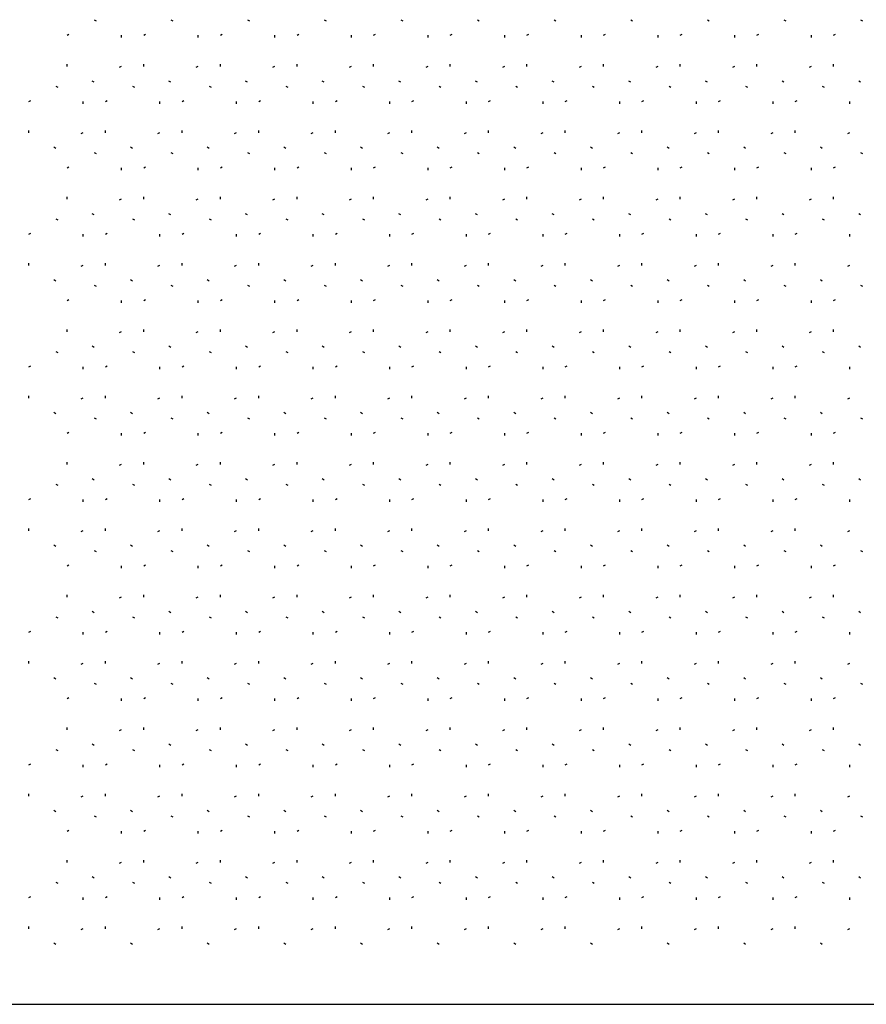
# Model space of a CAD drawing. Units: millimetres. Extents: x -827 to 3277, y -758 to 563.
# Drawn here: x 1051 to 1089, y -88 to -44 of the extents above; entities that cross this region are included whole.
import ezdxf

# ---------------------------------------------------------------- set-up
doc = ezdxf.new("R2010")
doc.units = ezdxf.units.MM
doc.header["$LTSCALE"] = 5
doc.linetypes.add('POINTILLE', pattern=[6.35, 0, -6.35])
doc.layers.add('01-Schematics-Controllers', color=6, linetype='Continuous')

msp = doc.modelspace()

# ---------------------------------------------------------------- linework, layer by layer
at = {"layer": '01-Schematics-Controllers', "color": 241, "linetype": 'POINTILLE', "extrusion": (2.24964e-32, 1, 1.83697e-16)}
for p, q in [((1053.13, -44.977), (1054.33, -44.284)), ((1054.33, -44.284), (1055.53, -44.977)), ((1056.53, -44.977), (1057.73, -44.284)), ((1057.73, -44.284), (1058.93, -44.977)), ((1059.93, -44.977), (1061.13, -44.284)), ((1061.13, -44.284), (1062.33, -44.977)), ((1063.33, -44.977), (1064.53, -44.284)), ((1064.53, -44.284), (1065.73, -44.977)), ((1066.73, -44.977), (1067.93, -44.284)), ((1067.93, -44.284), (1069.13, -44.977)), ((1070.13, -44.977), (1071.33, -44.284)), ((1071.33, -44.284), (1072.53, -44.977)), ((1073.53, -44.977), (1074.73, -44.284)), ((1074.73, -44.284), (1075.93, -44.977)), ((1076.93, -44.977), (1078.13, -44.284)), ((1078.13, -44.284), (1079.33, -44.977)), ((1080.33, -44.977), (1081.53, -44.284)), ((1081.53, -44.284), (1082.73, -44.977)), ((1083.73, -44.977), (1084.93, -44.284)), ((1084.93, -44.284), (1086.13, -44.977)), ((1087.13, -44.977), (1088.33, -44.284)), ((1088.33, -44.284), (1089.53, -44.977)), ((1053.13, -46.363), (1053.13, -44.977)), ((1055.53, -44.977), (1055.53, -46.363)), ((1056.53, -46.363), (1056.53, -44.977)), ((1058.93, -44.977), (1058.93, -46.363)), ((1059.93, -46.363), (1059.93, -44.977)), ((1062.33, -44.977), (1062.33, -46.363)), ((1063.33, -46.363), (1063.33, -44.977)), ((1065.73, -44.977), (1065.73, -46.363)), ((1066.73, -46.363), (1066.73, -44.977)), ((1069.13, -44.977), (1069.13, -46.363)), ((1070.13, -46.363), (1070.13, -44.977)), ((1072.53, -44.977), (1072.53, -46.363)), ((1073.53, -46.363), (1073.53, -44.977)), ((1075.93, -44.977), (1075.93, -46.363)), ((1076.93, -46.363), (1076.93, -44.977)), ((1079.33, -44.977), (1079.33, -46.363)), ((1080.33, -46.363), (1080.33, -44.977)), ((1082.73, -44.977), (1082.73, -46.363)), ((1083.73, -46.363), (1083.73, -44.977)), ((1086.13, -44.977), (1086.13, -46.363)), ((1087.13, -46.363), (1087.13, -44.977)), ((1054.33, -47.056), (1053.13, -46.363)), ((1055.53, -46.363), (1054.33, -47.056)), ((1057.73, -47.056), (1056.53, -46.363)), ((1058.93, -46.363), (1057.73, -47.056)), ((1061.13, -47.056), (1059.93, -46.363)), ((1062.33, -46.363), (1061.13, -47.056)), ((1064.53, -47.056), (1063.33, -46.363)), ((1065.73, -46.363), (1064.53, -47.056)), ((1067.93, -47.056), (1066.73, -46.363)), ((1069.13, -46.363), (1067.93, -47.056)), ((1071.33, -47.056), (1070.13, -46.363)), ((1072.53, -46.363), (1071.33, -47.056)), ((1074.73, -47.056), (1073.53, -46.363)), ((1075.93, -46.363), (1074.73, -47.056)), ((1078.13, -47.056), (1076.93, -46.363)), ((1079.33, -46.363), (1078.13, -47.056)), ((1081.53, -47.056), (1080.33, -46.363)), ((1082.73, -46.363), (1081.53, -47.056)), ((1084.93, -47.056), (1083.73, -46.363)), ((1086.13, -46.363), (1084.93, -47.056)), ((1088.33, -47.056), (1087.13, -46.363)), ((1089.53, -46.363), (1088.33, -47.056)), ((1051.43, -47.922), (1052.63, -47.229)), ((1052.63, -47.229), (1053.83, -47.922)), ((1054.83, -47.922), (1056.03, -47.229)), ((1056.03, -47.229), (1057.23, -47.922)), ((1058.23, -47.922), (1059.43, -47.229)), ((1059.43, -47.229), (1060.63, -47.922)), ((1061.63, -47.922), (1062.83, -47.229)), ((1062.83, -47.229), (1064.03, -47.922)), ((1065.03, -47.922), (1066.23, -47.229)), ((1066.23, -47.229), (1067.43, -47.922)), ((1068.43, -47.922), (1069.63, -47.229)), ((1069.63, -47.229), (1070.83, -47.922)), ((1071.83, -47.922), (1073.03, -47.229)), ((1073.03, -47.229), (1074.23, -47.922)), ((1075.23, -47.922), (1076.43, -47.229)), ((1076.43, -47.229), (1077.63, -47.922)), ((1078.63, -47.922), (1079.83, -47.229)), ((1079.83, -47.229), (1081.03, -47.922)), ((1082.03, -47.922), (1083.23, -47.229)), ((1083.23, -47.229), (1084.43, -47.922)), ((1085.43, -47.922), (1086.63, -47.229)), ((1086.63, -47.229), (1087.83, -47.922)), ((1051.43, -49.307), (1051.43, -47.922)), ((1053.83, -47.922), (1053.83, -49.307)), ((1054.83, -49.307), (1054.83, -47.922)), ((1057.23, -47.922), (1057.23, -49.307)), ((1058.23, -49.307), (1058.23, -47.922)), ((1060.63, -47.922), (1060.63, -49.307)), ((1061.63, -49.307), (1061.63, -47.922)), ((1064.03, -47.922), (1064.03, -49.307)), ((1065.03, -49.307), (1065.03, -47.922)), ((1067.43, -47.922), (1067.43, -49.307)), ((1068.43, -49.307), (1068.43, -47.922)), ((1070.83, -47.922), (1070.83, -49.307)), ((1071.83, -49.307), (1071.83, -47.922)), ((1074.23, -47.922), (1074.23, -49.307)), ((1075.23, -49.307), (1075.23, -47.922)), ((1077.63, -47.922), (1077.63, -49.307)), ((1078.63, -49.307), (1078.63, -47.922)), ((1081.03, -47.922), (1081.03, -49.307)), ((1082.03, -49.307), (1082.03, -47.922)), ((1084.43, -47.922), (1084.43, -49.307)), ((1085.43, -49.307), (1085.43, -47.922)), ((1087.83, -47.922), (1087.83, -49.307)), ((1052.63, -50), (1051.43, -49.307)), ((1053.83, -49.307), (1052.63, -50)), ((1056.03, -50), (1054.83, -49.307)), ((1057.23, -49.307), (1056.03, -50)), ((1059.43, -50), (1058.23, -49.307)), ((1060.63, -49.307), (1059.43, -50)), ((1062.83, -50), (1061.63, -49.307)), ((1064.03, -49.307), (1062.83, -50)), ((1066.23, -50), (1065.03, -49.307)), ((1067.43, -49.307), (1066.23, -50)), ((1069.63, -50), (1068.43, -49.307)), ((1070.83, -49.307), (1069.63, -50)), ((1073.03, -50), (1071.83, -49.307)), ((1074.23, -49.307), (1073.03, -50)), ((1076.43, -50), (1075.23, -49.307)), ((1077.63, -49.307), (1076.43, -50)), ((1079.83, -50), (1078.63, -49.307)), ((1081.03, -49.307), (1079.83, -50)), ((1083.23, -50), (1082.03, -49.307)), ((1084.43, -49.307), (1083.23, -50)), ((1086.63, -50), (1085.43, -49.307)), ((1087.83, -49.307), (1086.63, -50)), ((1053.13, -50.866), (1054.33, -50.173)), ((1054.33, -50.173), (1055.53, -50.866)), ((1056.53, -50.866), (1057.73, -50.173)), ((1057.73, -50.173), (1058.93, -50.866)), ((1059.93, -50.866), (1061.13, -50.173)), ((1061.13, -50.173), (1062.33, -50.866)), ((1063.33, -50.866), (1064.53, -50.173)), ((1064.53, -50.173), (1065.73, -50.866)), ((1066.73, -50.866), (1067.93, -50.173)), ((1067.93, -50.173), (1069.13, -50.866)), ((1070.13, -50.866), (1071.33, -50.173)), ((1071.33, -50.173), (1072.53, -50.866)), ((1073.53, -50.866), (1074.73, -50.173)), ((1074.73, -50.173), (1075.93, -50.866)), ((1076.93, -50.866), (1078.13, -50.173)), ((1078.13, -50.173), (1079.33, -50.866)), ((1080.33, -50.866), (1081.53, -50.173)), ((1081.53, -50.173), (1082.73, -50.866)), ((1083.73, -50.866), (1084.93, -50.173)), ((1084.93, -50.173), (1086.13, -50.866)), ((1087.13, -50.866), (1088.33, -50.173)), ((1088.33, -50.173), (1089.53, -50.866)), ((1053.13, -52.252), (1053.13, -50.866)), ((1055.53, -50.866), (1055.53, -52.252)), ((1056.53, -52.252), (1056.53, -50.866)), ((1058.93, -50.866), (1058.93, -52.252)), ((1059.93, -52.252), (1059.93, -50.866)), ((1062.33, -50.866), (1062.33, -52.252)), ((1063.33, -52.252), (1063.33, -50.866)), ((1065.73, -50.866), (1065.73, -52.252)), ((1066.73, -52.252), (1066.73, -50.866)), ((1069.13, -50.866), (1069.13, -52.252)), ((1070.13, -52.252), (1070.13, -50.866)), ((1072.53, -50.866), (1072.53, -52.252)), ((1073.53, -52.252), (1073.53, -50.866)), ((1075.93, -50.866), (1075.93, -52.252)), ((1076.93, -52.252), (1076.93, -50.866)), ((1079.33, -50.866), (1079.33, -52.252)), ((1080.33, -52.252), (1080.33, -50.866)), ((1082.73, -50.866), (1082.73, -52.252)), ((1083.73, -52.252), (1083.73, -50.866)), ((1086.13, -50.866), (1086.13, -52.252)), ((1087.13, -52.252), (1087.13, -50.866)), ((1054.33, -52.945), (1053.13, -52.252)), ((1055.53, -52.252), (1054.33, -52.945)), ((1057.73, -52.945), (1056.53, -52.252)), ((1058.93, -52.252), (1057.73, -52.945)), ((1061.13, -52.945), (1059.93, -52.252)), ((1062.33, -52.252), (1061.13, -52.945)), ((1064.53, -52.945), (1063.33, -52.252)), ((1065.73, -52.252), (1064.53, -52.945)), ((1067.93, -52.945), (1066.73, -52.252)), ((1069.13, -52.252), (1067.93, -52.945)), ((1071.33, -52.945), (1070.13, -52.252)), ((1072.53, -52.252), (1071.33, -52.945)), ((1074.73, -52.945), (1073.53, -52.252)), ((1075.93, -52.252), (1074.73, -52.945)), ((1078.13, -52.945), (1076.93, -52.252)), ((1079.33, -52.252), (1078.13, -52.945)), ((1081.53, -52.945), (1080.33, -52.252)), ((1082.73, -52.252), (1081.53, -52.945)), ((1084.93, -52.945), (1083.73, -52.252)), ((1086.13, -52.252), (1084.93, -52.945)), ((1088.33, -52.945), (1087.13, -52.252)), ((1089.53, -52.252), (1088.33, -52.945)), ((1051.43, -53.811), (1052.63, -53.118)), ((1052.63, -53.118), (1053.83, -53.811)), ((1054.83, -53.811), (1056.03, -53.118)), ((1056.03, -53.118), (1057.23, -53.811)), ((1058.23, -53.811), (1059.43, -53.118)), ((1059.43, -53.118), (1060.63, -53.811)), ((1061.63, -53.811), (1062.83, -53.118)), ((1062.83, -53.118), (1064.03, -53.811)), ((1065.03, -53.811), (1066.23, -53.118)), ((1066.23, -53.118), (1067.43, -53.811)), ((1068.43, -53.811), (1069.63, -53.118)), ((1069.63, -53.118), (1070.83, -53.811)), ((1071.83, -53.811), (1073.03, -53.118)), ((1073.03, -53.118), (1074.23, -53.811)), ((1075.23, -53.811), (1076.43, -53.118)), ((1076.43, -53.118), (1077.63, -53.811)), ((1078.63, -53.811), (1079.83, -53.118)), ((1079.83, -53.118), (1081.03, -53.811)), ((1082.03, -53.811), (1083.23, -53.118)), ((1083.23, -53.118), (1084.43, -53.811)), ((1085.43, -53.811), (1086.63, -53.118)), ((1086.63, -53.118), (1087.83, -53.811)), ((1051.43, -55.196), (1051.43, -53.811)), ((1053.83, -53.811), (1053.83, -55.196)), ((1054.83, -55.196), (1054.83, -53.811)), ((1057.23, -53.811), (1057.23, -55.196)), ((1058.23, -55.196), (1058.23, -53.811)), ((1060.63, -53.811), (1060.63, -55.196)), ((1061.63, -55.196), (1061.63, -53.811)), ((1064.03, -53.811), (1064.03, -55.196)), ((1065.03, -55.196), (1065.03, -53.811)), ((1067.43, -53.811), (1067.43, -55.196)), ((1068.43, -55.196), (1068.43, -53.811)), ((1070.83, -53.811), (1070.83, -55.196)), ((1071.83, -55.196), (1071.83, -53.811)), ((1074.23, -53.811), (1074.23, -55.196)), ((1075.23, -55.196), (1075.23, -53.811)), ((1077.63, -53.811), (1077.63, -55.196)), ((1078.63, -55.196), (1078.63, -53.811)), ((1081.03, -53.811), (1081.03, -55.196)), ((1082.03, -55.196), (1082.03, -53.811)), ((1084.43, -53.811), (1084.43, -55.196)), ((1085.43, -55.196), (1085.43, -53.811)), ((1087.83, -53.811), (1087.83, -55.196)), ((1052.63, -55.889), (1051.43, -55.196)), ((1053.83, -55.196), (1052.63, -55.889)), ((1056.03, -55.889), (1054.83, -55.196)), ((1057.23, -55.196), (1056.03, -55.889)), ((1059.43, -55.889), (1058.23, -55.196)), ((1060.63, -55.196), (1059.43, -55.889)), ((1062.83, -55.889), (1061.63, -55.196)), ((1064.03, -55.196), (1062.83, -55.889)), ((1066.23, -55.889), (1065.03, -55.196)), ((1067.43, -55.196), (1066.23, -55.889)), ((1069.63, -55.889), (1068.43, -55.196)), ((1070.83, -55.196), (1069.63, -55.889)), ((1073.03, -55.889), (1071.83, -55.196)), ((1074.23, -55.196), (1073.03, -55.889)), ((1076.43, -55.889), (1075.23, -55.196)), ((1077.63, -55.196), (1076.43, -55.889)), ((1079.83, -55.889), (1078.63, -55.196)), ((1081.03, -55.196), (1079.83, -55.889)), ((1083.23, -55.889), (1082.03, -55.196)), ((1084.43, -55.196), (1083.23, -55.889)), ((1086.63, -55.889), (1085.43, -55.196)), ((1087.83, -55.196), (1086.63, -55.889)), ((1053.13, -56.755), (1054.33, -56.062)), ((1054.33, -56.062), (1055.53, -56.755)), ((1056.53, -56.755), (1057.73, -56.062)), ((1057.73, -56.062), (1058.93, -56.755)), ((1059.93, -56.755), (1061.13, -56.062)), ((1061.13, -56.062), (1062.33, -56.755)), ((1063.33, -56.755), (1064.53, -56.062)), ((1064.53, -56.062), (1065.73, -56.755)), ((1066.73, -56.755), (1067.93, -56.062)), ((1067.93, -56.062), (1069.13, -56.755)), ((1070.13, -56.755), (1071.33, -56.062)), ((1071.33, -56.062), (1072.53, -56.755)), ((1073.53, -56.755), (1074.73, -56.062)), ((1074.73, -56.062), (1075.93, -56.755)), ((1076.93, -56.755), (1078.13, -56.062)), ((1078.13, -56.062), (1079.33, -56.755)), ((1080.33, -56.755), (1081.53, -56.062)), ((1081.53, -56.062), (1082.73, -56.755)), ((1083.73, -56.755), (1084.93, -56.062)), ((1084.93, -56.062), (1086.13, -56.755)), ((1087.13, -56.755), (1088.33, -56.062)), ((1088.33, -56.062), (1089.53, -56.755)), ((1053.13, -58.141), (1053.13, -56.755)), ((1055.53, -56.755), (1055.53, -58.141)), ((1056.53, -58.141), (1056.53, -56.755)), ((1058.93, -56.755), (1058.93, -58.141)), ((1059.93, -58.141), (1059.93, -56.755)), ((1062.33, -56.755), (1062.33, -58.141)), ((1063.33, -58.141), (1063.33, -56.755)), ((1065.73, -56.755), (1065.73, -58.141)), ((1066.73, -58.141), (1066.73, -56.755)), ((1069.13, -56.755), (1069.13, -58.141)), ((1070.13, -58.141), (1070.13, -56.755)), ((1072.53, -56.755), (1072.53, -58.141)), ((1073.53, -58.141), (1073.53, -56.755)), ((1075.93, -56.755), (1075.93, -58.141)), ((1076.93, -58.141), (1076.93, -56.755)), ((1079.33, -56.755), (1079.33, -58.141)), ((1080.33, -58.141), (1080.33, -56.755)), ((1082.73, -56.755), (1082.73, -58.141)), ((1083.73, -58.141), (1083.73, -56.755)), ((1086.13, -56.755), (1086.13, -58.141)), ((1087.13, -58.141), (1087.13, -56.755)), ((1054.33, -58.833), (1053.13, -58.141)), ((1055.53, -58.141), (1054.33, -58.833)), ((1057.73, -58.833), (1056.53, -58.141)), ((1058.93, -58.141), (1057.73, -58.833)), ((1061.13, -58.833), (1059.93, -58.141)), ((1062.33, -58.141), (1061.13, -58.833)), ((1064.53, -58.833), (1063.33, -58.141)), ((1065.73, -58.141), (1064.53, -58.833)), ((1067.93, -58.833), (1066.73, -58.141)), ((1069.13, -58.141), (1067.93, -58.833)), ((1071.33, -58.833), (1070.13, -58.141)), ((1072.53, -58.141), (1071.33, -58.833)), ((1074.73, -58.833), (1073.53, -58.141)), ((1075.93, -58.141), (1074.73, -58.833)), ((1078.13, -58.833), (1076.93, -58.141)), ((1079.33, -58.141), (1078.13, -58.833)), ((1081.53, -58.833), (1080.33, -58.141)), ((1082.73, -58.141), (1081.53, -58.833)), ((1084.93, -58.833), (1083.73, -58.141)), ((1086.13, -58.141), (1084.93, -58.833)), ((1088.33, -58.833), (1087.13, -58.141)), ((1089.53, -58.141), (1088.33, -58.833)), ((1051.43, -59.7), (1052.63, -59.007)), ((1052.63, -59.007), (1053.83, -59.7)), ((1054.83, -59.7), (1056.03, -59.007)), ((1056.03, -59.007), (1057.23, -59.7)), ((1058.23, -59.7), (1059.43, -59.007)), ((1059.43, -59.007), (1060.63, -59.7)), ((1061.63, -59.7), (1062.83, -59.007)), ((1062.83, -59.007), (1064.03, -59.7)), ((1065.03, -59.7), (1066.23, -59.007)), ((1066.23, -59.007), (1067.43, -59.7)), ((1068.43, -59.7), (1069.63, -59.007)), ((1069.63, -59.007), (1070.83, -59.7)), ((1071.83, -59.7), (1073.03, -59.007)), ((1073.03, -59.007), (1074.23, -59.7)), ((1075.23, -59.7), (1076.43, -59.007)), ((1076.43, -59.007), (1077.63, -59.7)), ((1078.63, -59.7), (1079.83, -59.007)), ((1079.83, -59.007), (1081.03, -59.7)), ((1082.03, -59.7), (1083.23, -59.007)), ((1083.23, -59.007), (1084.43, -59.7)), ((1085.43, -59.7), (1086.63, -59.007)), ((1086.63, -59.007), (1087.83, -59.7)), ((1051.43, -61.085), (1051.43, -59.7)), ((1053.83, -59.7), (1053.83, -61.085)), ((1054.83, -61.085), (1054.83, -59.7)), ((1057.23, -59.7), (1057.23, -61.085)), ((1058.23, -61.085), (1058.23, -59.7)), ((1060.63, -59.7), (1060.63, -61.085)), ((1061.63, -61.085), (1061.63, -59.7)), ((1064.03, -59.7), (1064.03, -61.085)), ((1065.03, -61.085), (1065.03, -59.7)), ((1067.43, -59.7), (1067.43, -61.085)), ((1068.43, -61.085), (1068.43, -59.7)), ((1070.83, -59.7), (1070.83, -61.085)), ((1071.83, -61.085), (1071.83, -59.7)), ((1074.23, -59.7), (1074.23, -61.085)), ((1075.23, -61.085), (1075.23, -59.7)), ((1077.63, -59.7), (1077.63, -61.085)), ((1078.63, -61.085), (1078.63, -59.7)), ((1081.03, -59.7), (1081.03, -61.085)), ((1082.03, -61.085), (1082.03, -59.7)), ((1084.43, -59.7), (1084.43, -61.085)), ((1085.43, -61.085), (1085.43, -59.7)), ((1087.83, -59.7), (1087.83, -61.085)), ((1052.63, -61.778), (1051.43, -61.085)), ((1053.83, -61.085), (1052.63, -61.778)), ((1056.03, -61.778), (1054.83, -61.085)), ((1057.23, -61.085), (1056.03, -61.778)), ((1059.43, -61.778), (1058.23, -61.085)), ((1060.63, -61.085), (1059.43, -61.778)), ((1062.83, -61.778), (1061.63, -61.085)), ((1064.03, -61.085), (1062.83, -61.778)), ((1066.23, -61.778), (1065.03, -61.085)), ((1067.43, -61.085), (1066.23, -61.778)), ((1069.63, -61.778), (1068.43, -61.085)), ((1070.83, -61.085), (1069.63, -61.778)), ((1073.03, -61.778), (1071.83, -61.085)), ((1074.23, -61.085), (1073.03, -61.778)), ((1076.43, -61.778), (1075.23, -61.085)), ((1077.63, -61.085), (1076.43, -61.778)), ((1079.83, -61.778), (1078.63, -61.085)), ((1081.03, -61.085), (1079.83, -61.778)), ((1083.23, -61.778), (1082.03, -61.085)), ((1084.43, -61.085), (1083.23, -61.778)), ((1086.63, -61.778), (1085.43, -61.085)), ((1087.83, -61.085), (1086.63, -61.778)), ((1053.13, -62.644), (1054.33, -61.951)), ((1054.33, -61.951), (1055.53, -62.644)), ((1056.53, -62.644), (1057.73, -61.951)), ((1057.73, -61.951), (1058.93, -62.644)), ((1059.93, -62.644), (1061.13, -61.951)), ((1061.13, -61.951), (1062.33, -62.644)), ((1063.33, -62.644), (1064.53, -61.951)), ((1064.53, -61.951), (1065.73, -62.644)), ((1066.73, -62.644), (1067.93, -61.951)), ((1067.93, -61.951), (1069.13, -62.644)), ((1070.13, -62.644), (1071.33, -61.951)), ((1071.33, -61.951), (1072.53, -62.644)), ((1073.53, -62.644), (1074.73, -61.951)), ((1074.73, -61.951), (1075.93, -62.644)), ((1076.93, -62.644), (1078.13, -61.951)), ((1078.13, -61.951), (1079.33, -62.644)), ((1080.33, -62.644), (1081.53, -61.951)), ((1081.53, -61.951), (1082.73, -62.644)), ((1083.73, -62.644), (1084.93, -61.951)), ((1084.93, -61.951), (1086.13, -62.644)), ((1087.13, -62.644), (1088.33, -61.951)), ((1088.33, -61.951), (1089.53, -62.644)), ((1053.13, -64.03), (1053.13, -62.644)), ((1055.53, -62.644), (1055.53, -64.03)), ((1056.53, -64.03), (1056.53, -62.644)), ((1058.93, -62.644), (1058.93, -64.03)), ((1059.93, -64.03), (1059.93, -62.644)), ((1062.33, -62.644), (1062.33, -64.03)), ((1063.33, -64.03), (1063.33, -62.644)), ((1065.73, -62.644), (1065.73, -64.03)), ((1066.73, -64.03), (1066.73, -62.644)), ((1069.13, -62.644), (1069.13, -64.03)), ((1070.13, -64.03), (1070.13, -62.644)), ((1072.53, -62.644), (1072.53, -64.03)), ((1073.53, -64.03), (1073.53, -62.644)), ((1075.93, -62.644), (1075.93, -64.03)), ((1076.93, -64.03), (1076.93, -62.644)), ((1079.33, -62.644), (1079.33, -64.03)), ((1080.33, -64.03), (1080.33, -62.644)), ((1082.73, -62.644), (1082.73, -64.03)), ((1083.73, -64.03), (1083.73, -62.644)), ((1086.13, -62.644), (1086.13, -64.03)), ((1087.13, -64.03), (1087.13, -62.644)), ((1054.33, -64.722), (1053.13, -64.03)), ((1055.53, -64.03), (1054.33, -64.722)), ((1057.73, -64.722), (1056.53, -64.03)), ((1058.93, -64.03), (1057.73, -64.722)), ((1061.13, -64.722), (1059.93, -64.03)), ((1062.33, -64.03), (1061.13, -64.722)), ((1064.53, -64.722), (1063.33, -64.03)), ((1065.73, -64.03), (1064.53, -64.722)), ((1067.93, -64.722), (1066.73, -64.03)), ((1069.13, -64.03), (1067.93, -64.722)), ((1071.33, -64.722), (1070.13, -64.03)), ((1072.53, -64.03), (1071.33, -64.722)), ((1074.73, -64.722), (1073.53, -64.03)), ((1075.93, -64.03), (1074.73, -64.722)), ((1078.13, -64.722), (1076.93, -64.03)), ((1079.33, -64.03), (1078.13, -64.722)), ((1081.53, -64.722), (1080.33, -64.03)), ((1082.73, -64.03), (1081.53, -64.722)), ((1084.93, -64.722), (1083.73, -64.03)), ((1086.13, -64.03), (1084.93, -64.722)), ((1088.33, -64.722), (1087.13, -64.03)), ((1089.53, -64.03), (1088.33, -64.722)), ((1051.43, -65.588), (1052.63, -64.896)), ((1052.63, -64.896), (1053.83, -65.588)), ((1054.83, -65.588), (1056.03, -64.896)), ((1056.03, -64.896), (1057.23, -65.588)), ((1058.23, -65.588), (1059.43, -64.896)), ((1059.43, -64.896), (1060.63, -65.588)), ((1061.63, -65.588), (1062.83, -64.896)), ((1062.83, -64.896), (1064.03, -65.588)), ((1065.03, -65.588), (1066.23, -64.896)), ((1066.23, -64.896), (1067.43, -65.588)), ((1068.43, -65.588), (1069.63, -64.896)), ((1069.63, -64.896), (1070.83, -65.588)), ((1071.83, -65.588), (1073.03, -64.896)), ((1073.03, -64.896), (1074.23, -65.588)), ((1075.23, -65.588), (1076.43, -64.896)), ((1076.43, -64.896), (1077.63, -65.588)), ((1078.63, -65.588), (1079.83, -64.896)), ((1079.83, -64.896), (1081.03, -65.588)), ((1082.03, -65.588), (1083.23, -64.896)), ((1083.23, -64.896), (1084.43, -65.588)), ((1085.43, -65.588), (1086.63, -64.896)), ((1086.63, -64.896), (1087.83, -65.588)), ((1051.43, -66.974), (1051.43, -65.588)), ((1053.83, -65.588), (1053.83, -66.974)), ((1054.83, -66.974), (1054.83, -65.588)), ((1057.23, -65.588), (1057.23, -66.974)), ((1058.23, -66.974), (1058.23, -65.588)), ((1060.63, -65.588), (1060.63, -66.974)), ((1061.63, -66.974), (1061.63, -65.588)), ((1064.03, -65.588), (1064.03, -66.974)), ((1065.03, -66.974), (1065.03, -65.588)), ((1067.43, -65.588), (1067.43, -66.974)), ((1068.43, -66.974), (1068.43, -65.588)), ((1070.83, -65.588), (1070.83, -66.974)), ((1071.83, -66.974), (1071.83, -65.588)), ((1074.23, -65.588), (1074.23, -66.974)), ((1075.23, -66.974), (1075.23, -65.588)), ((1077.63, -65.588), (1077.63, -66.974)), ((1078.63, -66.974), (1078.63, -65.588)), ((1081.03, -65.588), (1081.03, -66.974)), ((1082.03, -66.974), (1082.03, -65.588)), ((1084.43, -65.588), (1084.43, -66.974)), ((1085.43, -66.974), (1085.43, -65.588)), ((1087.83, -65.588), (1087.83, -66.974)), ((1052.63, -67.667), (1051.43, -66.974)), ((1053.83, -66.974), (1052.63, -67.667)), ((1056.03, -67.667), (1054.83, -66.974)), ((1057.23, -66.974), (1056.03, -67.667)), ((1059.43, -67.667), (1058.23, -66.974)), ((1060.63, -66.974), (1059.43, -67.667)), ((1062.83, -67.667), (1061.63, -66.974)), ((1064.03, -66.974), (1062.83, -67.667)), ((1066.23, -67.667), (1065.03, -66.974)), ((1067.43, -66.974), (1066.23, -67.667)), ((1069.63, -67.667), (1068.43, -66.974)), ((1070.83, -66.974), (1069.63, -67.667)), ((1073.03, -67.667), (1071.83, -66.974)), ((1074.23, -66.974), (1073.03, -67.667)), ((1076.43, -67.667), (1075.23, -66.974)), ((1077.63, -66.974), (1076.43, -67.667)), ((1079.83, -67.667), (1078.63, -66.974)), ((1081.03, -66.974), (1079.83, -67.667)), ((1083.23, -67.667), (1082.03, -66.974)), ((1084.43, -66.974), (1083.23, -67.667)), ((1086.63, -67.667), (1085.43, -66.974)), ((1087.83, -66.974), (1086.63, -67.667)), ((1053.13, -68.533), (1054.33, -67.84)), ((1054.33, -67.84), (1055.53, -68.533)), ((1056.53, -68.533), (1057.73, -67.84)), ((1057.73, -67.84), (1058.93, -68.533)), ((1059.93, -68.533), (1061.13, -67.84)), ((1061.13, -67.84), (1062.33, -68.533)), ((1063.33, -68.533), (1064.53, -67.84)), ((1064.53, -67.84), (1065.73, -68.533)), ((1066.73, -68.533), (1067.93, -67.84)), ((1067.93, -67.84), (1069.13, -68.533)), ((1070.13, -68.533), (1071.33, -67.84)), ((1071.33, -67.84), (1072.53, -68.533)), ((1073.53, -68.533), (1074.73, -67.84)), ((1074.73, -67.84), (1075.93, -68.533)), ((1076.93, -68.533), (1078.13, -67.84)), ((1078.13, -67.84), (1079.33, -68.533)), ((1080.33, -68.533), (1081.53, -67.84)), ((1081.53, -67.84), (1082.73, -68.533)), ((1083.73, -68.533), (1084.93, -67.84)), ((1084.93, -67.84), (1086.13, -68.533)), ((1087.13, -68.533), (1088.33, -67.84)), ((1088.33, -67.84), (1089.53, -68.533)), ((1053.13, -69.919), (1053.13, -68.533)), ((1055.53, -68.533), (1055.53, -69.919)), ((1056.53, -69.919), (1056.53, -68.533)), ((1058.93, -68.533), (1058.93, -69.919)), ((1059.93, -69.919), (1059.93, -68.533)), ((1062.33, -68.533), (1062.33, -69.919)), ((1063.33, -69.919), (1063.33, -68.533)), ((1065.73, -68.533), (1065.73, -69.919)), ((1066.73, -69.919), (1066.73, -68.533)), ((1069.13, -68.533), (1069.13, -69.919)), ((1070.13, -69.919), (1070.13, -68.533)), ((1072.53, -68.533), (1072.53, -69.919)), ((1073.53, -69.919), (1073.53, -68.533)), ((1075.93, -68.533), (1075.93, -69.919)), ((1076.93, -69.919), (1076.93, -68.533)), ((1079.33, -68.533), (1079.33, -69.919)), ((1080.33, -69.919), (1080.33, -68.533)), ((1082.73, -68.533), (1082.73, -69.919)), ((1083.73, -69.919), (1083.73, -68.533)), ((1086.13, -68.533), (1086.13, -69.919)), ((1087.13, -69.919), (1087.13, -68.533)), ((1054.33, -70.611), (1053.13, -69.919)), ((1055.53, -69.919), (1054.33, -70.611)), ((1057.73, -70.611), (1056.53, -69.919)), ((1058.93, -69.919), (1057.73, -70.611)), ((1061.13, -70.611), (1059.93, -69.919)), ((1062.33, -69.919), (1061.13, -70.611)), ((1064.53, -70.611), (1063.33, -69.919)), ((1065.73, -69.919), (1064.53, -70.611)), ((1067.93, -70.611), (1066.73, -69.919)), ((1069.13, -69.919), (1067.93, -70.611)), ((1071.33, -70.611), (1070.13, -69.919)), ((1072.53, -69.919), (1071.33, -70.611)), ((1074.73, -70.611), (1073.53, -69.919)), ((1075.93, -69.919), (1074.73, -70.611)), ((1078.13, -70.611), (1076.93, -69.919)), ((1079.33, -69.919), (1078.13, -70.611)), ((1081.53, -70.611), (1080.33, -69.919)), ((1082.73, -69.919), (1081.53, -70.611)), ((1084.93, -70.611), (1083.73, -69.919)), ((1086.13, -69.919), (1084.93, -70.611)), ((1088.33, -70.611), (1087.13, -69.919)), ((1089.53, -69.919), (1088.33, -70.611)), ((1051.43, -71.477), (1052.63, -70.785)), ((1052.63, -70.785), (1053.83, -71.477)), ((1054.83, -71.477), (1056.03, -70.785)), ((1056.03, -70.785), (1057.23, -71.477)), ((1058.23, -71.477), (1059.43, -70.785)), ((1059.43, -70.785), (1060.63, -71.477)), ((1061.63, -71.477), (1062.83, -70.785)), ((1062.83, -70.785), (1064.03, -71.477)), ((1065.03, -71.477), (1066.23, -70.785)), ((1066.23, -70.785), (1067.43, -71.477)), ((1068.43, -71.477), (1069.63, -70.785)), ((1069.63, -70.785), (1070.83, -71.477)), ((1071.83, -71.477), (1073.03, -70.785)), ((1073.03, -70.785), (1074.23, -71.477)), ((1075.23, -71.477), (1076.43, -70.785)), ((1076.43, -70.785), (1077.63, -71.477)), ((1078.63, -71.477), (1079.83, -70.785)), ((1079.83, -70.785), (1081.03, -71.477)), ((1082.03, -71.477), (1083.23, -70.785)), ((1083.23, -70.785), (1084.43, -71.477)), ((1085.43, -71.477), (1086.63, -70.785)), ((1086.63, -70.785), (1087.83, -71.477)), ((1051.43, -72.863), (1051.43, -71.477)), ((1053.83, -71.477), (1053.83, -72.863)), ((1054.83, -72.863), (1054.83, -71.477)), ((1057.23, -71.477), (1057.23, -72.863)), ((1058.23, -72.863), (1058.23, -71.477)), ((1060.63, -71.477), (1060.63, -72.863)), ((1061.63, -72.863), (1061.63, -71.477)), ((1064.03, -71.477), (1064.03, -72.863)), ((1065.03, -72.863), (1065.03, -71.477)), ((1067.43, -71.477), (1067.43, -72.863)), ((1068.43, -72.863), (1068.43, -71.477)), ((1070.83, -71.477), (1070.83, -72.863)), ((1071.83, -72.863), (1071.83, -71.477)), ((1074.23, -71.477), (1074.23, -72.863)), ((1075.23, -72.863), (1075.23, -71.477)), ((1077.63, -71.477), (1077.63, -72.863)), ((1078.63, -72.863), (1078.63, -71.477)), ((1081.03, -71.477), (1081.03, -72.863)), ((1082.03, -72.863), (1082.03, -71.477)), ((1084.43, -71.477), (1084.43, -72.863)), ((1085.43, -72.863), (1085.43, -71.477)), ((1087.83, -71.477), (1087.83, -72.863)), ((1052.63, -73.556), (1051.43, -72.863)), ((1053.83, -72.863), (1052.63, -73.556)), ((1056.03, -73.556), (1054.83, -72.863)), ((1057.23, -72.863), (1056.03, -73.556)), ((1059.43, -73.556), (1058.23, -72.863)), ((1060.63, -72.863), (1059.43, -73.556)), ((1062.83, -73.556), (1061.63, -72.863)), ((1064.03, -72.863), (1062.83, -73.556)), ((1066.23, -73.556), (1065.03, -72.863)), ((1067.43, -72.863), (1066.23, -73.556)), ((1069.63, -73.556), (1068.43, -72.863)), ((1070.83, -72.863), (1069.63, -73.556)), ((1073.03, -73.556), (1071.83, -72.863)), ((1074.23, -72.863), (1073.03, -73.556)), ((1076.43, -73.556), (1075.23, -72.863)), ((1077.63, -72.863), (1076.43, -73.556)), ((1079.83, -73.556), (1078.63, -72.863)), ((1081.03, -72.863), (1079.83, -73.556)), ((1083.23, -73.556), (1082.03, -72.863)), ((1084.43, -72.863), (1083.23, -73.556)), ((1086.63, -73.556), (1085.43, -72.863)), ((1087.83, -72.863), (1086.63, -73.556)), ((1053.13, -74.422), (1054.33, -73.729)), ((1054.33, -73.729), (1055.53, -74.422)), ((1056.53, -74.422), (1057.73, -73.729)), ((1057.73, -73.729), (1058.93, -74.422)), ((1059.93, -74.422), (1061.13, -73.729)), ((1061.13, -73.729), (1062.33, -74.422)), ((1063.33, -74.422), (1064.53, -73.729)), ((1064.53, -73.729), (1065.73, -74.422)), ((1066.73, -74.422), (1067.93, -73.729)), ((1067.93, -73.729), (1069.13, -74.422)), ((1070.13, -74.422), (1071.33, -73.729)), ((1071.33, -73.729), (1072.53, -74.422)), ((1073.53, -74.422), (1074.73, -73.729)), ((1074.73, -73.729), (1075.93, -74.422)), ((1076.93, -74.422), (1078.13, -73.729)), ((1078.13, -73.729), (1079.33, -74.422)), ((1080.33, -74.422), (1081.53, -73.729)), ((1081.53, -73.729), (1082.73, -74.422)), ((1083.73, -74.422), (1084.93, -73.729)), ((1084.93, -73.729), (1086.13, -74.422)), ((1087.13, -74.422), (1088.33, -73.729)), ((1088.33, -73.729), (1089.53, -74.422)), ((1053.13, -75.808), (1053.13, -74.422)), ((1055.53, -74.422), (1055.53, -75.808)), ((1056.53, -75.808), (1056.53, -74.422)), ((1058.93, -74.422), (1058.93, -75.808)), ((1059.93, -75.808), (1059.93, -74.422)), ((1062.33, -74.422), (1062.33, -75.808)), ((1063.33, -75.808), (1063.33, -74.422)), ((1065.73, -74.422), (1065.73, -75.808)), ((1066.73, -75.808), (1066.73, -74.422)), ((1069.13, -74.422), (1069.13, -75.808)), ((1070.13, -75.808), (1070.13, -74.422)), ((1072.53, -74.422), (1072.53, -75.808)), ((1073.53, -75.808), (1073.53, -74.422)), ((1075.93, -74.422), (1075.93, -75.808)), ((1076.93, -75.808), (1076.93, -74.422)), ((1079.33, -74.422), (1079.33, -75.808)), ((1080.33, -75.808), (1080.33, -74.422)), ((1082.73, -74.422), (1082.73, -75.808)), ((1083.73, -75.808), (1083.73, -74.422)), ((1086.13, -74.422), (1086.13, -75.808)), ((1087.13, -75.808), (1087.13, -74.422)), ((1054.33, -76.5), (1053.13, -75.808)), ((1055.53, -75.808), (1054.33, -76.5)), ((1057.73, -76.5), (1056.53, -75.808)), ((1058.93, -75.808), (1057.73, -76.5)), ((1061.13, -76.5), (1059.93, -75.808)), ((1062.33, -75.808), (1061.13, -76.5)), ((1064.53, -76.5), (1063.33, -75.808)), ((1065.73, -75.808), (1064.53, -76.5)), ((1067.93, -76.5), (1066.73, -75.808)), ((1069.13, -75.808), (1067.93, -76.5)), ((1071.33, -76.5), (1070.13, -75.808)), ((1072.53, -75.808), (1071.33, -76.5)), ((1074.73, -76.5), (1073.53, -75.808)), ((1075.93, -75.808), (1074.73, -76.5)), ((1078.13, -76.5), (1076.93, -75.808)), ((1079.33, -75.808), (1078.13, -76.5)), ((1081.53, -76.5), (1080.33, -75.808)), ((1082.73, -75.808), (1081.53, -76.5)), ((1084.93, -76.5), (1083.73, -75.808)), ((1086.13, -75.808), (1084.93, -76.5)), ((1088.33, -76.5), (1087.13, -75.808)), ((1089.53, -75.808), (1088.33, -76.5)), ((1051.43, -77.366), (1052.63, -76.674)), ((1052.63, -76.674), (1053.83, -77.366)), ((1054.83, -77.366), (1056.03, -76.674)), ((1056.03, -76.674), (1057.23, -77.366)), ((1058.23, -77.366), (1059.43, -76.674)), ((1059.43, -76.674), (1060.63, -77.366)), ((1061.63, -77.366), (1062.83, -76.674)), ((1062.83, -76.674), (1064.03, -77.366)), ((1065.03, -77.366), (1066.23, -76.674)), ((1066.23, -76.674), (1067.43, -77.366)), ((1068.43, -77.366), (1069.63, -76.674)), ((1069.63, -76.674), (1070.83, -77.366)), ((1071.83, -77.366), (1073.03, -76.674)), ((1073.03, -76.674), (1074.23, -77.366)), ((1075.23, -77.366), (1076.43, -76.674)), ((1076.43, -76.674), (1077.63, -77.366)), ((1078.63, -77.366), (1079.83, -76.674)), ((1079.83, -76.674), (1081.03, -77.366)), ((1082.03, -77.366), (1083.23, -76.674)), ((1083.23, -76.674), (1084.43, -77.366)), ((1085.43, -77.366), (1086.63, -76.674)), ((1086.63, -76.674), (1087.83, -77.366)), ((1051.43, -78.752), (1051.43, -77.366)), ((1053.83, -77.366), (1053.83, -78.752)), ((1054.83, -78.752), (1054.83, -77.366)), ((1057.23, -77.366), (1057.23, -78.752)), ((1058.23, -78.752), (1058.23, -77.366)), ((1060.63, -77.366), (1060.63, -78.752)), ((1061.63, -78.752), (1061.63, -77.366)), ((1064.03, -77.366), (1064.03, -78.752)), ((1065.03, -78.752), (1065.03, -77.366)), ((1067.43, -77.366), (1067.43, -78.752)), ((1068.43, -78.752), (1068.43, -77.366)), ((1070.83, -77.366), (1070.83, -78.752)), ((1071.83, -78.752), (1071.83, -77.366)), ((1074.23, -77.366), (1074.23, -78.752)), ((1075.23, -78.752), (1075.23, -77.366)), ((1077.63, -77.366), (1077.63, -78.752)), ((1078.63, -78.752), (1078.63, -77.366)), ((1081.03, -77.366), (1081.03, -78.752)), ((1082.03, -78.752), (1082.03, -77.366)), ((1084.43, -77.366), (1084.43, -78.752)), ((1085.43, -78.752), (1085.43, -77.366)), ((1087.83, -77.366), (1087.83, -78.752)), ((1052.63, -79.445), (1051.43, -78.752)), ((1053.83, -78.752), (1052.63, -79.445)), ((1056.03, -79.445), (1054.83, -78.752)), ((1057.23, -78.752), (1056.03, -79.445)), ((1059.43, -79.445), (1058.23, -78.752)), ((1060.63, -78.752), (1059.43, -79.445)), ((1062.83, -79.445), (1061.63, -78.752)), ((1064.03, -78.752), (1062.83, -79.445)), ((1066.23, -79.445), (1065.03, -78.752)), ((1067.43, -78.752), (1066.23, -79.445)), ((1069.63, -79.445), (1068.43, -78.752)), ((1070.83, -78.752), (1069.63, -79.445)), ((1073.03, -79.445), (1071.83, -78.752)), ((1074.23, -78.752), (1073.03, -79.445)), ((1076.43, -79.445), (1075.23, -78.752)), ((1077.63, -78.752), (1076.43, -79.445)), ((1079.83, -79.445), (1078.63, -78.752)), ((1081.03, -78.752), (1079.83, -79.445)), ((1083.23, -79.445), (1082.03, -78.752)), ((1084.43, -78.752), (1083.23, -79.445)), ((1086.63, -79.445), (1085.43, -78.752)), ((1087.83, -78.752), (1086.63, -79.445)), ((1053.13, -80.311), (1054.33, -79.618)), ((1054.33, -79.618), (1055.53, -80.311)), ((1056.53, -80.311), (1057.73, -79.618)), ((1057.73, -79.618), (1058.93, -80.311)), ((1059.93, -80.311), (1061.13, -79.618)), ((1061.13, -79.618), (1062.33, -80.311)), ((1063.33, -80.311), (1064.53, -79.618)), ((1064.53, -79.618), (1065.73, -80.311)), ((1066.73, -80.311), (1067.93, -79.618)), ((1067.93, -79.618), (1069.13, -80.311)), ((1070.13, -80.311), (1071.33, -79.618)), ((1071.33, -79.618), (1072.53, -80.311)), ((1073.53, -80.311), (1074.73, -79.618)), ((1074.73, -79.618), (1075.93, -80.311)), ((1076.93, -80.311), (1078.13, -79.618)), ((1078.13, -79.618), (1079.33, -80.311)), ((1080.33, -80.311), (1081.53, -79.618)), ((1081.53, -79.618), (1082.73, -80.311)), ((1083.73, -80.311), (1084.93, -79.618)), ((1084.93, -79.618), (1086.13, -80.311)), ((1087.13, -80.311), (1088.33, -79.618)), ((1088.33, -79.618), (1089.53, -80.311)), ((1053.13, -81.697), (1053.13, -80.311)), ((1055.53, -80.311), (1055.53, -81.697)), ((1056.53, -81.697), (1056.53, -80.311)), ((1058.93, -80.311), (1058.93, -81.697)), ((1059.93, -81.697), (1059.93, -80.311)), ((1062.33, -80.311), (1062.33, -81.697)), ((1063.33, -81.697), (1063.33, -80.311)), ((1065.73, -80.311), (1065.73, -81.697)), ((1066.73, -81.697), (1066.73, -80.311)), ((1069.13, -80.311), (1069.13, -81.697)), ((1070.13, -81.697), (1070.13, -80.311)), ((1072.53, -80.311), (1072.53, -81.697)), ((1073.53, -81.697), (1073.53, -80.311)), ((1075.93, -80.311), (1075.93, -81.697)), ((1076.93, -81.697), (1076.93, -80.311)), ((1079.33, -80.311), (1079.33, -81.697)), ((1080.33, -81.697), (1080.33, -80.311)), ((1082.73, -80.311), (1082.73, -81.697)), ((1083.73, -81.697), (1083.73, -80.311)), ((1086.13, -80.311), (1086.13, -81.697)), ((1087.13, -81.697), (1087.13, -80.311)), ((1054.33, -82.389), (1053.13, -81.697)), ((1055.53, -81.697), (1054.33, -82.389)), ((1057.73, -82.389), (1056.53, -81.697)), ((1058.93, -81.697), (1057.73, -82.389)), ((1061.13, -82.389), (1059.93, -81.697)), ((1062.33, -81.697), (1061.13, -82.389)), ((1064.53, -82.389), (1063.33, -81.697)), ((1065.73, -81.697), (1064.53, -82.389)), ((1067.93, -82.389), (1066.73, -81.697)), ((1069.13, -81.697), (1067.93, -82.389)), ((1071.33, -82.389), (1070.13, -81.697)), ((1072.53, -81.697), (1071.33, -82.389)), ((1074.73, -82.389), (1073.53, -81.697)), ((1075.93, -81.697), (1074.73, -82.389)), ((1078.13, -82.389), (1076.93, -81.697)), ((1079.33, -81.697), (1078.13, -82.389)), ((1081.53, -82.389), (1080.33, -81.697)), ((1082.73, -81.697), (1081.53, -82.389)), ((1084.93, -82.389), (1083.73, -81.697)), ((1086.13, -81.697), (1084.93, -82.389)), ((1088.33, -82.389), (1087.13, -81.697)), ((1089.53, -81.697), (1088.33, -82.389)), ((1051.43, -83.255), (1052.63, -82.563)), ((1052.63, -82.563), (1053.83, -83.255)), ((1054.83, -83.255), (1056.03, -82.563)), ((1056.03, -82.563), (1057.23, -83.255)), ((1058.23, -83.255), (1059.43, -82.563)), ((1059.43, -82.563), (1060.63, -83.255)), ((1061.63, -83.255), (1062.83, -82.563)), ((1062.83, -82.563), (1064.03, -83.255)), ((1065.03, -83.255), (1066.23, -82.563)), ((1066.23, -82.563), (1067.43, -83.255)), ((1068.43, -83.255), (1069.63, -82.563)), ((1069.63, -82.563), (1070.83, -83.255)), ((1071.83, -83.255), (1073.03, -82.563)), ((1073.03, -82.563), (1074.23, -83.255)), ((1075.23, -83.255), (1076.43, -82.563)), ((1076.43, -82.563), (1077.63, -83.255)), ((1078.63, -83.255), (1079.83, -82.563)), ((1079.83, -82.563), (1081.03, -83.255)), ((1082.03, -83.255), (1083.23, -82.563)), ((1083.23, -82.563), (1084.43, -83.255)), ((1085.43, -83.255), (1086.63, -82.563)), ((1086.63, -82.563), (1087.83, -83.255)), ((1051.43, -84.641), (1051.43, -83.255)), ((1053.83, -83.255), (1053.83, -84.641)), ((1054.83, -84.641), (1054.83, -83.255)), ((1057.23, -83.255), (1057.23, -84.641)), ((1058.23, -84.641), (1058.23, -83.255)), ((1060.63, -83.255), (1060.63, -84.641)), ((1061.63, -84.641), (1061.63, -83.255)), ((1064.03, -83.255), (1064.03, -84.641)), ((1065.03, -84.641), (1065.03, -83.255)), ((1067.43, -83.255), (1067.43, -84.641)), ((1068.43, -84.641), (1068.43, -83.255)), ((1070.83, -83.255), (1070.83, -84.641)), ((1071.83, -84.641), (1071.83, -83.255)), ((1074.23, -83.255), (1074.23, -84.641)), ((1075.23, -84.641), (1075.23, -83.255)), ((1077.63, -83.255), (1077.63, -84.641)), ((1078.63, -84.641), (1078.63, -83.255)), ((1081.03, -83.255), (1081.03, -84.641)), ((1082.03, -84.641), (1082.03, -83.255)), ((1084.43, -83.255), (1084.43, -84.641)), ((1085.43, -84.641), (1085.43, -83.255)), ((1087.83, -83.255), (1087.83, -84.641)), ((1052.63, -85.334), (1051.43, -84.641)), ((1053.83, -84.641), (1052.63, -85.334)), ((1056.03, -85.334), (1054.83, -84.641)), ((1057.23, -84.641), (1056.03, -85.334)), ((1059.43, -85.334), (1058.23, -84.641)), ((1060.63, -84.641), (1059.43, -85.334)), ((1062.83, -85.334), (1061.63, -84.641)), ((1064.03, -84.641), (1062.83, -85.334)), ((1066.23, -85.334), (1065.03, -84.641)), ((1067.43, -84.641), (1066.23, -85.334)), ((1069.63, -85.334), (1068.43, -84.641)), ((1070.83, -84.641), (1069.63, -85.334)), ((1073.03, -85.334), (1071.83, -84.641)), ((1074.23, -84.641), (1073.03, -85.334)), ((1076.43, -85.334), (1075.23, -84.641)), ((1077.63, -84.641), (1076.43, -85.334)), ((1079.83, -85.334), (1078.63, -84.641)), ((1081.03, -84.641), (1079.83, -85.334)), ((1083.23, -85.334), (1082.03, -84.641)), ((1084.43, -84.641), (1083.23, -85.334)), ((1086.63, -85.334), (1085.43, -84.641)), ((1087.83, -84.641), (1086.63, -85.334))]:
    msp.add_line(p, q, dxfattribs=at)
at = {"layer": '01-Schematics-Controllers', "extrusion": (2.24964e-32, 1, 1.83697e-16)}
msp.add_line((1008.63, -87.992), (1438.63, -87.992), dxfattribs=at)

doc.saveas('drawing.dxf')
